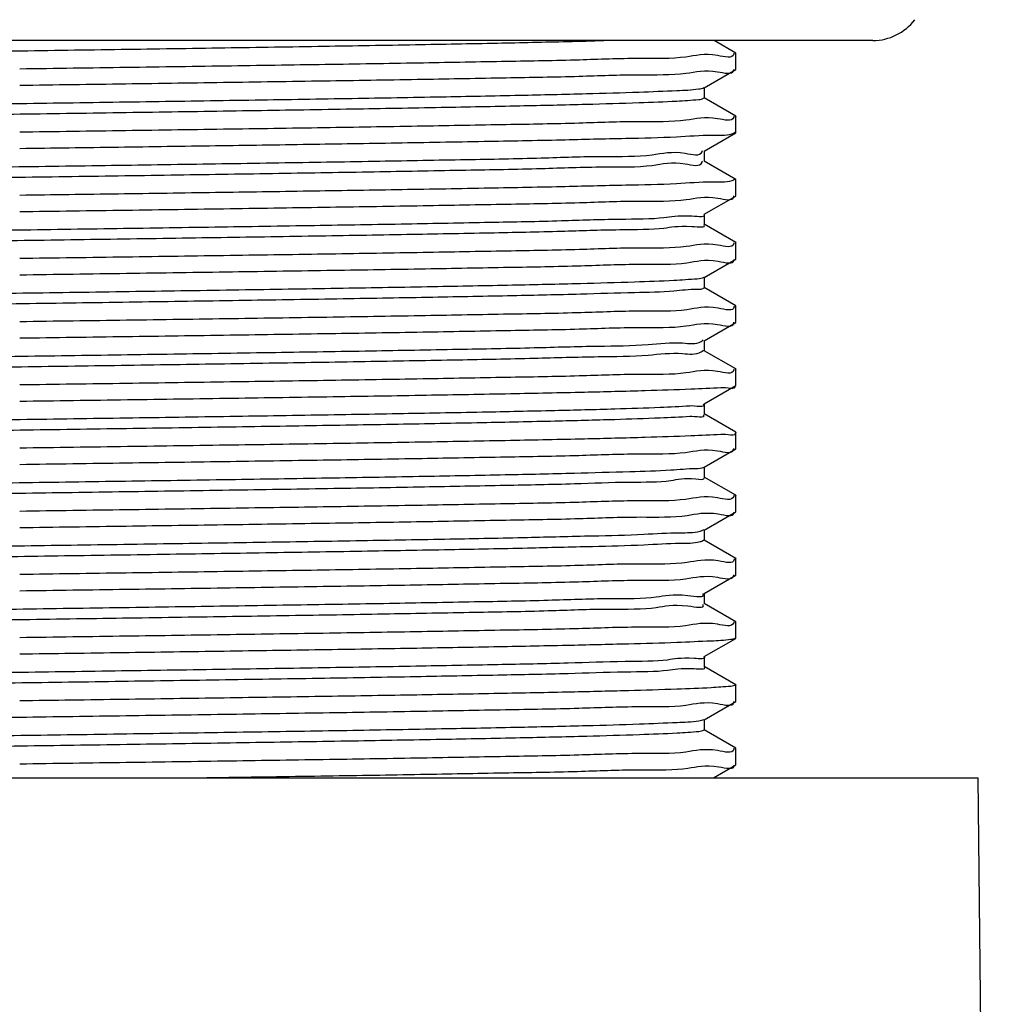
# Model space of a CAD drawing. Units: millimetres. Extents: x 1301 to 2825, y 1653 to 2134.
# Drawn here: x 2754 to 2777, y 1723 to 1747 of the extents above; entities that cross this region are included whole.
import ezdxf

# ---------------------------------------------------------------- set-up
doc = ezdxf.new("R2010")
doc.units = ezdxf.units.MM
doc.header["$LTSCALE"] = 25
doc.layers.add('粗实线', color=7, linetype='Continuous', lineweight=30)

msp = doc.modelspace()

# ---------------------------------------------------------------- linework, layer by layer
at = {"layer": '粗实线', "color": 0}
for p, q in [((2773.859721119307, 1746.149944083567), (2733.359721119307, 1746.149944083567)), ((2770.604694541208, 1745.852737004867), (2770.090073864108, 1746.149944083567)), ((2770.604694541208, 1745.852737004867), (2770.609721119307, 1745.846931109467)), ((2770.609721119307, 1745.462956785467), (2770.609721119307, 1745.846931381667)), ((2769.854462765407, 1745.023870621567), (2770.604694541208, 1745.457151162267)), ((2770.604694541208, 1745.457151162267), (2770.609721094907, 1745.462969579367)), ((2769.859721119307, 1744.779944083567), (2769.859721119307, 1745.029944083567)), ((2770.604694541208, 1744.352737004867), (2769.854462765407, 1744.786017545567)), ((2770.604694541208, 1744.352737004867), (2770.609721094907, 1744.346944175567)), ((2770.609721119307, 1743.962956785467), (2770.609721119307, 1744.346931381667)), ((2769.854462765407, 1743.523870621567), (2770.604694541208, 1743.957151162267)), ((2770.604694541208, 1743.957151162267), (2770.609721116108, 1743.962952203267)), ((2769.859721119307, 1743.279944083567), (2769.859721119307, 1743.529944083567)), ((2770.604694541208, 1742.852737004867), (2769.854462765407, 1743.286017545567)), ((2770.604694541208, 1742.852737004867), (2770.609721116108, 1742.846926799467)), ((2770.609721119307, 1742.462956785467), (2770.609721119307, 1742.846931381667)), ((2769.854462765407, 1742.023870621567), (2770.604694541208, 1742.457151162267)), ((2770.604694541208, 1742.457151162267), (2770.609721063108, 1742.462976198767)), ((2769.859721119307, 1741.779944083567), (2769.859721119307, 1742.029944083567)), ((2770.604694541208, 1741.352737004867), (2769.854462765407, 1741.786017545567)), ((2770.604694541208, 1741.352737004867), (2770.609721063108, 1741.346950794967)), ((2770.609721119307, 1740.962956785467), (2770.609721119307, 1741.346931381667)), ((2769.854462765407, 1740.523870621567), (2770.604694541208, 1740.957151162267)), ((2770.604694541208, 1740.957151162267), (2770.609721095508, 1740.962944156267)), ((2769.859721119307, 1740.279944083567), (2769.859721119307, 1740.529944083567)), ((2770.604694541208, 1739.852737004867), (2769.854462765407, 1740.286017545567)), ((2770.604694541208, 1739.852737004867), (2770.609721095508, 1739.846918752567)), ((2770.609721119307, 1739.462956785467), (2770.609721119307, 1739.846931381667)), ((2769.854462765407, 1739.023870621567), (2770.604694541208, 1739.457151162267)), ((2770.604694541208, 1739.457151162267), (2770.609721052708, 1739.462977916167)), ((2769.859721119307, 1738.779944083567), (2769.859721119307, 1739.029944083567)), ((2770.604694541208, 1738.352737004867), (2769.854462765407, 1738.786017545567)), ((2770.604694541208, 1738.352737004867), (2770.609721052708, 1738.346952512367)), ((2770.609721119307, 1737.962956785467), (2770.609721119307, 1738.346931381667)), ((2769.854462765407, 1737.523870621567), (2770.604694541208, 1737.957151162267)), ((2770.604694541208, 1737.957151162267), (2770.609721078108, 1737.962940163267)), ((2769.859721119307, 1737.279944083567), (2769.859721119307, 1737.529944083567)), ((2770.604694541208, 1736.852737004867), (2769.854462765407, 1737.286017545567)), ((2770.604694541208, 1736.852737004867), (2770.609721078108, 1736.846914759467)), ((2770.609721119307, 1736.462956785467), (2770.609721119307, 1736.846931381667)), ((2769.854462765407, 1736.023870621567), (2770.604694541208, 1736.457151162267)), ((2770.604694541208, 1736.457151162267), (2770.609721060207, 1736.462976685067)), ((2769.859721119307, 1735.779944083567), (2769.859721119307, 1736.029944083567)), ((2770.604694541208, 1735.352737004867), (2769.854462765407, 1735.786017545567)), ((2770.604694541208, 1735.352737004867), (2770.609721060207, 1735.346951281267)), ((2770.609721119307, 1734.962956785467), (2770.609721119307, 1735.346931381667)), ((2769.854462765407, 1734.523870621567), (2770.604694541208, 1734.957151162267)), ((2770.604694541208, 1734.957151162267), (2770.609721053308, 1734.962935757267)), ((2769.859721119307, 1734.279944083567), (2769.859721119307, 1734.529944083567)), ((2770.604694541208, 1733.852737004867), (2769.854462765407, 1734.286017545567)), ((2770.604694541208, 1733.852737004867), (2770.609721053308, 1733.846910353567)), ((2770.609721119307, 1733.462956785467), (2770.609721119307, 1733.846931381667)), ((2769.854462765407, 1733.023870621567), (2770.604694541208, 1733.457151162267)), ((2770.604694541208, 1733.457151162267), (2770.609721078307, 1733.462973369667)), ((2769.827920745108, 1733.009963959867), (2769.825374704208, 1733.014419608067)), ((2769.859721119307, 1732.779944083567), (2769.859721119307, 1733.029944083567)), ((2770.604694541208, 1732.352737004867), (2769.854462765407, 1732.786017545567)), ((2770.604694541208, 1732.352737004867), (2770.609721078307, 1732.346947965867)), ((2770.609721119307, 1731.962956785467), (2770.609721119307, 1732.346931381667)), ((2769.854462765407, 1731.523870621567), (2770.604694541208, 1731.957151162267)), ((2770.604694541208, 1731.957151162267), (2770.609721096508, 1731.962944416367)), ((2769.859721119307, 1731.279944083567), (2769.859721119307, 1731.529944083567)), ((2770.604694541208, 1730.852737004867), (2769.854462765407, 1731.286017545567)), ((2770.604694541208, 1730.852737004867), (2770.609721096508, 1730.846919012567)), ((2770.609721119307, 1730.462956785467), (2770.609721119307, 1730.846931381667)), ((2769.854462765407, 1730.023870621567), (2770.604694541208, 1730.457151162267)), ((2770.604694541208, 1730.457151162267), (2770.609721106907, 1730.462965881167)), ((2769.859721119307, 1729.779944083567), (2769.859721119307, 1730.029944083567)), ((2770.604694541208, 1729.352737004867), (2769.854462765407, 1729.786017545567)), ((2770.604694541208, 1729.352737004867), (2770.609721106907, 1729.346940477367)), ((2770.609721119307, 1728.962956785467), (2770.609721119307, 1729.346931381667)), ((2770.072758764208, 1728.649944083567), (2770.604694541208, 1728.957151162267)), ((2770.604694541208, 1728.957151162267), (2770.609721076808, 1728.962939908567)), ((2730.859987685408, 1728.649944083567), (2776.359454553108, 1728.649944083567)), ((2776.836213422907, 1683.149944083567), (2776.359721119307, 1728.649944083567))]:
    msp.add_line(p, q, dxfattribs=at)
msp.add_arc((2773.859721119307, 1747.399944083567), 1.25, 270, 322.7573593128907, dxfattribs=at)
for points, start_tangent, end_tangent in [([(2737.364608627107, 1745.536708044167), (2737.567869877108, 1745.568195831767), (2738.165011625208, 1745.605416111567), (2739.136812519907, 1745.642636391267), (2740.459698528008, 1745.679856670967), (2742.101578962107, 1745.717076950667), (2744.022624939607, 1745.754297230367), (2746.176235555207, 1745.791517510167), (2748.510168329507, 1745.828737789867), (2750.967806512208, 1745.865958069567), (2753.489532496208, 1745.903178349267), (2756.014174026508, 1745.940398628967), (2758.480488122807, 1745.977618908767), (2760.828646716807, 1746.014839188467), (2763.001687966907, 1746.052059468167), (2764.946898043808, 1746.089279747867), (2766.617089867308, 1746.126500027567), (2767.470389164408, 1746.148649496267)], (0.8809823625373284, 0.4731491064116549), (0.999600302861719, 0.02827073608450373)), ([(2770.561947547608, 1745.847820021767), (2770.560261868207, 1745.828716303267), (2770.172379934807, 1745.792662909867), (2769.420667302407, 1745.757112601167), (2768.317477799208, 1745.721519826267), (2766.892630440807, 1745.686031911567), (2765.169803906907, 1745.650448146667), (2763.195782860408, 1745.614952080867), (2761.011679046607, 1745.579478633667), (2758.637514348808, 1745.543609167567), (2756.141909461408, 1745.507623936367), (2753.609721119307, 1745.471931381667)], (-0.01860355757975458, -0.9998269388476071), (-0.9999014104886659, -0.01404169871406929)), ([(2753.609721119307, 1745.087956785467), (2756.128160121208, 1745.123454090767), (2758.600327964908, 1745.159088097667), (2760.978042986508, 1745.194979613467), (2763.181401997308, 1745.230733032967), (2765.159143316308, 1745.266269449667), (2766.883076287608, 1745.301842453767), (2768.313649877608, 1745.337438079767), (2769.420383604608, 1745.373127162367), (2770.172252250808, 1745.408680357967), (2770.558550280808, 1745.444429056367), (2770.564140248708, 1745.464987454567)], (0.9999014104886388, 0.01404169871598785), (0.1897202642248725, 0.9818381849074951)), ([(2737.377232358807, 1744.295831290967), (2737.706948998708, 1744.329384642967), (2738.418663023608, 1744.366604922767), (2739.498883096708, 1744.403825202467), (2740.921405142607, 1744.441045482167), (2742.651721494208, 1744.478265761867), (2744.647857982508, 1744.515486041567), (2746.861392149508, 1744.552706321367), (2749.238627885207, 1744.589926601067), (2751.721897992307, 1744.627146880767), (2754.250963081808, 1744.664367160467), (2756.764472866408, 1744.701587440167), (2759.201454400408, 1744.738807719967), (2761.502791167607, 1744.776027999667), (2763.612657134508, 1744.813248279367), (2765.479870983308, 1744.850468559067), (2767.059137673407, 1744.887688838767), (2768.312147211807, 1744.924909118567), (2769.208503980908, 1744.962129398267), (2769.726464078008, 1744.999349677967), (2769.849009467808, 1745.033617261067)], (-0.6719291080427677, 0.7406154695689596), (0.872689958174962, 0.4882747555430071)), ([(2737.381005844607, 1744.042164363267), (2737.706948998708, 1744.079384642967), (2738.418663023608, 1744.116604922767), (2739.498883096708, 1744.153825202467), (2740.921405142607, 1744.191045482167), (2742.651721494208, 1744.228265761867), (2744.647857982508, 1744.265486041567), (2746.861392149508, 1744.302706321367), (2749.238627885207, 1744.339926601067), (2751.721897992307, 1744.377146880767), (2754.250963081808, 1744.414367160467), (2756.764472866408, 1744.451587440167), (2759.201454400408, 1744.488807719967), (2761.502791167607, 1744.526027999667), (2763.612657134508, 1744.563248279367), (2765.479870983308, 1744.600468559067), (2767.059137673407, 1744.637688838767), (2768.312147211807, 1744.674909118567), (2769.208503980908, 1744.712129398267), (2769.726464078008, 1744.749349677967), (2769.853752428407, 1744.786815686067)], (-0.7530763621025983, 0.6579331218614216), (0.7549653119156906, 0.6557647274778083)), ([(2770.564996848208, 1744.353876757767), (2770.558550280808, 1744.328403652567), (2770.172252250808, 1744.292654954167), (2769.420383604608, 1744.257101758567), (2768.313649877608, 1744.221412675967), (2766.883076287608, 1744.185817050067), (2765.159143316308, 1744.150244045867), (2763.181401997308, 1744.114707629167), (2760.978042986508, 1744.078954209667), (2758.600327964908, 1744.043062693867), (2756.128160121208, 1744.007428686967), (2753.609721119307, 1743.971931381667)], (-0.1531779435158588, -0.9881986225553304), (-0.9999014104887033, -0.01404169871140227)), ([(2762.554210954208, 1743.720229512767), (2764.630748582907, 1743.756345245267), (2766.462616444308, 1743.792612762967), (2767.994039118108, 1743.828764668167), (2769.199438511208, 1743.865029417567), (2770.043572267208, 1743.901172227767), (2770.514523211808, 1743.937680194267), (2770.590184643608, 1743.974870478167)], (0.9998636780507707, 0.01651136925832568), (0.7736945436828874, 0.6335588000141177)), ([(2753.609721119307, 1743.587956785467), (2755.956964842408, 1743.621024967267), (2758.259244917208, 1743.654093149067), (2760.472459016308, 1743.687161330867), (2762.554210954208, 1743.720229512767)], (0.9999014104886365, 0.01404169871615831), (0.9998636780506688, 0.01651136926450239)), ([(2762.159601108508, 1743.287216810867), (2764.201658171408, 1743.324437090567), (2765.986775076408, 1743.361657370267), (2767.471648297707, 1743.398877649967), (2768.620257647708, 1743.436097929667), (2769.404740057807, 1743.473318209467), (2769.806065483508, 1743.510538489167), (2769.812303278407, 1743.532457549267)], (0.9998508069771908, 0.01727321009715302), (0.1995795797440547, 0.9798816210896021)), ([(2737.383290370808, 1742.761881372967), (2737.386906885808, 1742.766132894767), (2737.437779885107, 1742.803353174467), (2737.880953283808, 1742.840573454167), (2738.705676541607, 1742.877793733867), (2739.891943448008, 1742.915014013667), (2741.410977434108, 1742.952234293367), (2743.225929637408, 1742.989454573067), (2745.292772784608, 1743.026674852767), (2747.561369209708, 1743.063895132467), (2749.976687097208, 1743.101115412267), (2752.480135449508, 1743.138335691967), (2755.010985392108, 1743.175555971667), (2757.507843340507, 1743.212776251367), (2759.910140290907, 1743.249996531067), (2762.159601108508, 1743.287216810867)], (0.6082820280937461, 0.7937209675308818), (0.9998508069771052, 0.01727321010211046)), ([(2762.159601108508, 1743.037216810867), (2764.201658171408, 1743.074437090567), (2765.986775076408, 1743.111657370267), (2767.471648297707, 1743.148877649967), (2768.620257647708, 1743.186097929667), (2769.404740057807, 1743.223318209467), (2769.806065483508, 1743.260538489167), (2769.813253111507, 1743.287606424267)], (0.999850806977191, 0.01727321009713731), (0.1626978979549757, 0.9866759316011677)), ([(2737.386723804907, 1742.515935418367), (2737.437779885107, 1742.553353174467), (2737.880953283808, 1742.590573454167), (2738.705676541607, 1742.627793733867), (2739.891943448008, 1742.665014013667), (2741.410977434108, 1742.702234293367), (2743.225929637408, 1742.739454573067), (2745.292772784608, 1742.776674852767), (2747.561369209708, 1742.813895132467), (2749.976687097208, 1742.851115412267), (2752.480135449508, 1742.888335691967), (2755.010985392108, 1742.925555971667), (2757.507843340507, 1742.962776251367), (2759.910140290907, 1742.999996531067), (2762.159601108508, 1743.037216810867)], (0.6784704553547135, 0.7346276888402505), (0.9998508069771035, 0.01727321010221468)), ([(2770.593805866008, 1742.862159723467), (2770.589760518307, 1742.858501325167), (2770.514523211808, 1742.821654790567), (2770.043572267208, 1742.785146824067), (2769.199438511208, 1742.749004013767), (2767.994039118108, 1742.712739264367), (2766.462616444308, 1742.676587359267), (2764.630748582907, 1742.640319841467), (2762.554210954208, 1742.604204108967)], (-0.6914511502578725, -0.7224232186240037), (-0.9998636780506917, -0.0165113692631197)), ([(2762.554210954208, 1742.604204108967), (2760.472459016308, 1742.571135927167), (2758.259244917208, 1742.538067745267), (2755.956964842408, 1742.504999563467), (2753.609721119307, 1742.471931381667)], (-0.9998636780506688, -0.01651136926450239), (-0.9999014104886365, -0.01404169871615831)), ([(2753.609721119307, 1742.087956785467), (2756.134048316007, 1742.123537703867), (2758.603950922008, 1742.159141321967), (2760.978692920107, 1742.194989741467), (2763.183070388007, 1742.230761384167), (2765.164762610907, 1742.266377012867), (2766.893906101307, 1742.302086021767), (2768.322258427707, 1742.337679164867), (2769.426789252107, 1742.373372282567), (2770.177234795207, 1742.408991663867), (2770.560942577707, 1742.444867549167), (2770.562961484008, 1742.460224234867)], (0.9999014104887064, 0.01404169871117312), (0.07343758158753114, 0.9972998153065981)), ([(2737.361462762708, 1741.278321934667), (2737.530070229708, 1741.314541985667), (2738.089500589508, 1741.351762265367), (2739.025421849307, 1741.388982545067), (2740.315130347308, 1741.426202824867), (2741.927340219308, 1741.463423104567), (2743.822942333808, 1741.500643384267), (2745.955953004808, 1741.537863663967), (2748.274629468307, 1741.575083943667), (2750.722725063108, 1741.612304223467), (2753.240853666907, 1741.649524503167), (2755.767930290408, 1741.686744782867), (2758.242652882408, 1741.723965062567), (2760.604989400707, 1741.761185342267), (2762.797634074308, 1741.798405622067), (2764.767397532407, 1741.835625901767), (2766.466497076507, 1741.872846181467), (2767.853715797607, 1741.910066461167), (2768.895402419707, 1741.947286740867), (2769.566287615507, 1741.984507020667), (2769.851489747407, 1742.020574033767)], (0.6815577985083163, 0.7317642839688867), (-0.7426117177929625, 0.6697222085287194)), ([(2737.366961022607, 1741.031981630567), (2737.530070229708, 1741.064541985667), (2738.089500589508, 1741.101762265367), (2739.025421849307, 1741.138982545067), (2740.315130347308, 1741.176202824867), (2741.927340219308, 1741.213423104567), (2743.822942333808, 1741.250643384267), (2745.955953004808, 1741.287863663967), (2748.274629468307, 1741.325083943667), (2750.722725063108, 1741.362304223467), (2753.240853666907, 1741.399524503167), (2755.767930290408, 1741.436744782867), (2758.242652882408, 1741.473965062567), (2760.604989400707, 1741.511185342267), (2762.797634074308, 1741.548405622067), (2764.767397532407, 1741.585625901767), (2766.466497076507, 1741.622846181467), (2767.853715797607, 1741.660066461167), (2768.895402419707, 1741.697286740867), (2769.566287615507, 1741.734507020667), (2769.851416261008, 1741.770639965567)], (0.8976427903729226, 0.4407237466843751), (-0.7460328560964522, 0.6659091361624124)), ([(2770.563225642707, 1741.348830156867), (2770.560942577707, 1741.328842145367), (2770.177234795207, 1741.292966260067), (2769.426789252107, 1741.257346878767), (2768.322258427707, 1741.221653761067), (2766.893906101307, 1741.186060617967), (2765.164762610907, 1741.150351609067), (2763.183070388007, 1741.114735980367), (2760.978692920107, 1741.078964337667), (2758.603950922008, 1741.043115918267), (2756.134048316007, 1741.007512300167), (2753.609721119307, 1740.971931381667)], (-0.04038738805130458, -0.9991840965940129), (-0.9999014104886474, -0.01404169871537218)), ([(2753.609721119307, 1740.587956785467), (2756.148307670408, 1740.623740206967), (2758.656657359908, 1740.659916038967), (2761.047855215308, 1740.696068687267), (2763.244274629607, 1740.731803031667), (2765.214616758607, 1740.767333285967), (2766.932170673007, 1740.802949116367), (2768.350532652607, 1740.838473970567), (2769.445680671307, 1740.874098937267), (2770.186283514007, 1740.909561582767), (2770.563508610107, 1740.945349997567), (2770.563260326107, 1740.954462864867)], (0.9999014104886752, 0.01404169871340834), (-0.06474496775438601, 0.9979018434447767)), ([(2737.368613246707, 1739.789804147467), (2737.657674193308, 1739.825730796867), (2738.332132911008, 1739.862951076567), (2739.377196732208, 1739.900171356267), (2740.767514405008, 1739.937391635967), (2742.469359478708, 1739.974611915767), (2744.441448443207, 1740.011832195467), (2746.635942187608, 1740.049052475167), (2748.999606486007, 1740.086272754867), (2751.475103358207, 1740.123493034567), (2754.002381979407, 1740.160713314367), (2756.520135398207, 1740.197933594067), (2758.967287726608, 1740.235153873767), (2761.284475724407, 1740.272374153467), (2763.415488837407, 1740.309594433167), (2765.308632758607, 1740.346814712967), (2766.917983433208, 1740.384034992667), (2768.204501088408, 1740.421255272367), (2769.136977263608, 1740.458475552067), (2769.692791868208, 1740.495695831767), (2769.852237105707, 1740.528384496567)], (-0.7426170523247648, 0.6697162933634492), (0.8968993094808106, 0.4422348116700508)), ([(2737.368517777408, 1739.539890798767), (2737.657674193308, 1739.575730796867), (2738.332132911008, 1739.612951076567), (2739.377196732208, 1739.650171356267), (2740.767514405008, 1739.687391635967), (2742.469359478708, 1739.724611915767), (2744.441448443207, 1739.761832195467), (2746.635942187608, 1739.799052475167), (2748.999606486007, 1739.836272754867), (2751.475103358207, 1739.873493034567), (2754.002381979407, 1739.910713314367), (2756.520135398207, 1739.947933594067), (2758.967287726608, 1739.985153873767), (2761.284475724407, 1740.022374153467), (2763.415488837407, 1740.059594433167), (2765.308632758607, 1740.096814712967), (2766.917983433208, 1740.134034992667), (2768.204501088408, 1740.171255272367), (2769.136977263608, 1740.208475552067), (2769.692791868208, 1740.245695831767), (2769.857671891808, 1740.281954327767)], (-0.7383093249587155, 0.674462260381562), (0.7002841167157774, 0.7138642419085043)), ([(2770.562937611307, 1739.842460541267), (2770.563508610107, 1739.829324593767), (2770.186283514007, 1739.793536178967), (2769.445680671307, 1739.758073533467), (2768.350532652607, 1739.722448566867), (2766.932170673007, 1739.686923712667), (2765.214616758607, 1739.651307882167), (2763.244274629607, 1739.615777627967), (2761.047855215308, 1739.580043283467), (2758.656657359908, 1739.543890635167), (2756.148307670408, 1739.507714803167), (2753.609721119307, 1739.471931381667)], (0.09486479211603956, -0.9954901663084275), (-0.9999014104886952, -0.01404169871197883)), ([(2753.609721119307, 1739.087956785467), (2756.134192146607, 1739.123539746367), (2758.601854215808, 1739.159110519167), (2760.971533520507, 1739.194878187667), (2763.174142453508, 1739.230609697067), (2765.156656243008, 1739.266221856967), (2766.888522698007, 1739.301964907467), (2768.317380358308, 1739.337542501467), (2769.421918667008, 1739.373185845367), (2770.174057600308, 1739.408792951767), (2770.560006111208, 1739.444694649167), (2770.562840873008, 1739.461551340767)], (0.9999014104886516, 0.01404169871508283), (0.1045562122898414, 0.9945189784371143)), ([(2737.404590803408, 1738.269425148067), (2737.415326597307, 1738.299699328267), (2737.820311536007, 1738.336919608067), (2738.608317386907, 1738.374139887767), (2739.760228633408, 1738.411360167467), (2741.248102109407, 1738.448580447167), (2743.035844846808, 1738.485800726867), (2745.080089622008, 1738.523021006667), (2747.331246962307, 1738.560241286367), (2749.734708091108, 1738.597461566067), (2752.232169633107, 1738.634681845767), (2754.763047942507, 1738.671902125567), (2757.265948746508, 1738.709122405267), (2759.680156453107, 1738.746342684967), (2761.947106995608, 1738.783562964667), (2764.011808484608, 1738.820783244367), (2765.824175206408, 1738.858003524167), (2767.340242606708, 1738.895223803867), (2768.523233786607, 1738.932444083567), (2769.344451640308, 1738.969664363267), (2769.783974991407, 1739.006884642967)], (0.2282448677175346, 0.9736037594219763), (0.8466380200099614, 0.5321692053037385)), ([(2769.783974991407, 1739.006884642967), (2769.831188204807, 1739.044158059467)], (0.8466380198496434, 0.5321692055587913), (0.6570762267811456, 0.7538241387744574)), ([(2737.415326597307, 1738.049699328267), (2737.820311536007, 1738.086919608067), (2738.608317386907, 1738.124139887767), (2739.760228633408, 1738.161360167467), (2741.248102109407, 1738.198580447167), (2743.035844846808, 1738.235800726867), (2745.080089622008, 1738.273021006667), (2747.331246962307, 1738.310241286367), (2749.734708091108, 1738.347461566067), (2752.232169633107, 1738.384681845767), (2754.763047942507, 1738.421902125567), (2757.265948746508, 1738.459122405267), (2759.680156453107, 1738.496342684967), (2761.947106995608, 1738.533562964667), (2764.011808484608, 1738.570783244367), (2765.824175206408, 1738.608003524167), (2767.340242606708, 1738.645223803867), (2768.523233786607, 1738.682444083567), (2769.344451640308, 1738.719664363267), (2769.783974991407, 1738.756884642967), (2769.831141843008, 1738.794104922767), (2769.834528714107, 1738.798321694267)], (0.430570917463649, 0.9025567489274631), (0.5893427499622026, 0.8078831122551015)), ([(2770.563257093208, 1738.350250265067), (2770.560006111208, 1738.328669245367), (2770.174057600308, 1738.292767547967), (2769.421918667008, 1738.257160441667), (2768.317380358308, 1738.221517097667), (2766.888522698007, 1738.185939503667), (2765.156656243008, 1738.150196453167), (2763.174142453508, 1738.114584293267), (2760.971533520507, 1738.078852783867), (2758.601854215808, 1738.043085115367), (2756.134192146607, 1738.007514342567), (2753.609721119307, 1737.971931381667)], (-0.07079633360494784, -0.9974907915104265), (-0.9999014104886783, -0.01404169871317251)), ([(2753.609721119307, 1737.587956785467), (2756.165655155407, 1737.623986600767), (2758.664342184307, 1737.660029061067), (2761.046333870408, 1737.696044928567), (2763.261640237008, 1737.732099149567), (2765.260067815308, 1737.768208230067), (2767.014405195708, 1737.804817464767), (2768.457779239007, 1737.841531637267), (2769.542588617008, 1737.877919474067), (2770.251569075807, 1737.913865876367)], (0.9999014104886711, 0.01404169871368829), (0.9976432792360126, 0.06861404663198135)), ([(2770.251569075807, 1737.913865876367), (2770.584646992807, 1737.945104579867)], (0.9976432792463926, 0.06861404648105592), (-0.5150632053350951, 0.8571522003179702)), ([(2737.365239381907, 1736.773584379167), (2737.496037150908, 1736.810888139467), (2738.017625078908, 1736.848108419267), (2738.917447469507, 1736.885328698967), (2740.173676350507, 1736.922548978667), (2741.755838009108, 1736.959769258367), (2743.625552226307, 1736.996989538067), (2745.737463306808, 1737.034209817867), (2748.040340322707, 1737.071430097567), (2750.478319876807, 1737.108650377267), (2752.992261242808, 1737.145870656967), (2755.521181005807, 1737.183090936667), (2758.003732403708, 1737.220311216467), (2760.379693482108, 1737.257531496167), (2762.591427964508, 1737.294751775867), (2764.585283397608, 1737.331972055567), (2766.312892657707, 1737.369192335267), (2767.732347244607, 1737.406412615067), (2768.809213901708, 1737.443632894767), (2769.517369901208, 1737.480853174467)], (0.755305777783302, 0.6553725521008348), (0.9974215756347603, 0.07176489711740677)), ([(2769.517369901208, 1737.480853174467), (2769.842550460908, 1737.514863685867)], (0.9974215756251273, 0.0717648972512919), (-0.6031113123805032, 0.7976570346199343)), ([(2737.370050442607, 1736.526791534467), (2737.496037150908, 1736.560888139467), (2738.017625078908, 1736.598108419267), (2738.917447469507, 1736.635328698967), (2740.173676350507, 1736.672548978667), (2741.755838009108, 1736.709769258367), (2743.625552226307, 1736.746989538067), (2745.737463306808, 1736.784209817867), (2748.040340322707, 1736.821430097567), (2750.478319876807, 1736.858650377267), (2752.992261242808, 1736.895870656967), (2755.521181005807, 1736.933090936667), (2758.003732403708, 1736.970311216467), (2760.379693482108, 1737.007531496167), (2762.591427964508, 1737.044751775867), (2764.585283397608, 1737.081972055567), (2766.312892657707, 1737.119192335267), (2767.732347244607, 1737.156412615067), (2768.809213901708, 1737.193632894767), (2769.517369901208, 1737.230853174467)], (0.8763497045377914, 0.4816754045584287), (0.9974215756346939, 0.07176489711833142)), ([(2769.517369901208, 1737.230853174467), (2769.842054701307, 1737.265493452567)], (0.9974215756395116, 0.07176489705137169), (-0.6331403916867879, 0.7740369787127105)), ([(2770.251569075807, 1736.797840472567), (2769.542588617008, 1736.761894070267), (2768.457779239007, 1736.725506233467), (2767.014405195708, 1736.688792060967), (2765.260067815308, 1736.652182826367), (2763.261640237008, 1736.616073745767), (2761.046333870408, 1736.580019524767), (2758.664342184307, 1736.544003657367), (2756.165655155407, 1736.507961197067), (2753.609721119307, 1736.471931381667)], (-0.9976432792360126, -0.06861404663198135), (-0.9999014104886711, -0.01404169871368829)), ([(2770.583982755908, 1736.830139342067), (2770.251569075807, 1736.797840472567)], (0.5460292364344471, -0.8377661206797603), (-0.9976432792263901, -0.06861404677189016)), ([(2753.609721119307, 1736.087956785467), (2756.133793293107, 1736.123534082467), (2758.601351433007, 1736.159103132967), (2760.961961501107, 1736.194729080867), (2763.160858751608, 1736.230384125967), (2765.143916427008, 1736.265978205267), (2766.879573583008, 1736.301763742667), (2768.311174736607, 1736.337368840267), (2769.414952023208, 1736.372919814067), (2770.169268390808, 1736.408494765667), (2770.558527828407, 1736.444424990067), (2770.562895951307, 1736.463643987867)], (0.9999014104887094, 0.01404169871096844), (0.1534951716153735, 0.9881493977586421)), ([(2737.363657338607, 1735.284391161267), (2737.363161494808, 1735.284856670967), (2737.612136065808, 1735.322076950667), (2738.249181488208, 1735.359297230367), (2739.258844257108, 1735.396517510167), (2740.616631882608, 1735.433737789867), (2742.289607030807, 1735.470958069567), (2744.237186520608, 1735.508178349267), (2746.412125794408, 1735.545398628967), (2748.761664980408, 1735.582618908767), (2751.228808746508, 1735.619839188467), (2753.753708898307, 1735.657059468167), (2756.275116181608, 1735.694279747867), (2758.731866072707, 1735.731500027567), (2761.064362512708, 1735.768720307367), (2763.216023593908, 1735.805940587067), (2765.134654129108, 1735.843160866767), (2766.773711806808, 1735.880381146467), (2768.093436219207, 1735.917601426167), (2769.061813373108, 1735.954821705967), (2769.655352288808, 1735.992041985667), (2769.854603262607, 1736.023602711767)], (-0.7488071805268146, 0.6627879045301617), (0.88560938448881, 0.464430853954979)), ([(2737.363578308008, 1735.034461718467), (2737.363161494808, 1735.034856670967), (2737.612136065808, 1735.072076950667), (2738.249181488208, 1735.109297230367), (2739.258844257108, 1735.146517510167), (2740.616631882608, 1735.183737789867), (2742.289607030807, 1735.220958069567), (2744.237186520608, 1735.258178349267), (2746.412125794408, 1735.295398628967), (2748.761664980408, 1735.332618908767), (2751.228808746508, 1735.369839188467), (2753.753708898307, 1735.407059468167), (2756.275116181608, 1735.444279747867), (2758.731866072707, 1735.481500027567), (2761.064362512708, 1735.518720307367), (2763.216023593908, 1735.555940587067), (2765.134654129108, 1735.593160866767), (2766.773711806808, 1735.630381146467), (2768.093436219207, 1735.667601426167), (2769.061813373108, 1735.704821705967), (2769.655352288808, 1735.742041985667), (2769.859654846107, 1735.779262265367), (2769.859493382908, 1735.779856560367)], (-0.7430754496521725, 0.6692076479869472), (-0.3587372264085213, 0.9334385905825414)), ([(2770.563561176108, 1735.352458685067), (2770.558527828407, 1735.328399586267), (2770.169268390808, 1735.292469361867), (2769.414952023208, 1735.256894410267), (2768.311174736607, 1735.221343436567), (2766.879573583008, 1735.185738338867), (2765.143916427008, 1735.149952801467), (2763.160858751608, 1735.114358722167), (2760.961961501107, 1735.078703677067), (2758.601351433007, 1735.043077729167), (2756.133793293107, 1735.007508678667), (2753.609721119307, 1734.971931381667)], (-0.1184712219255724, -0.9929574862880394), (-0.9999014104886932, -0.01404169871211477)), ([(2753.609721119307, 1734.587956785467), (2756.136436312908, 1734.623571615067), (2758.608349522708, 1734.659205946167), (2760.966469898508, 1734.694799304267), (2763.164751627208, 1734.730450216067), (2765.146480261008, 1734.766027220667), (2766.893702572308, 1734.802081441367), (2768.344656297907, 1734.838308404267), (2769.450905182008, 1734.874300898867), (2770.190752066508, 1734.909845244867), (2770.563951625008, 1734.945434632367), (2770.563700722807, 1734.954467606267)], (0.9999014104886631, 0.01404169871426396), (-0.0653226398117631, 0.9978641955336522)), ([(2737.396105118908, 1733.797206107467), (2737.763368369307, 1733.833265761867), (2738.514472227208, 1733.870486041567), (2739.631757985107, 1733.907706321367), (2741.088122425007, 1733.944926601067), (2742.848236927708, 1733.982146880767), (2744.869404478008, 1734.019367160467), (2747.102595412407, 1734.056587440167), (2749.493636785207, 1734.093807719967), (2751.984526500507, 1734.131027999667), (2754.514840332407, 1734.168248279367), (2757.023197701408, 1734.205468559067), (2759.448750649708, 1734.242688838767), (2761.732659896507, 1734.279909118567), (2763.819522166707, 1734.317129398267), (2765.658714168508, 1734.354349677967), (2767.205620617508, 1734.391569957667), (2768.422716518407, 1734.428790237367), (2769.280477449907, 1734.466010517167), (2769.758095770508, 1734.503230796867), (2769.842888062808, 1734.539621191267)], (-0.4286439464532771, 0.9034735010884161), (0.8058121027360217, 0.5921713055224405)), ([(2737.396666756008, 1733.546045482167), (2737.763368369307, 1733.583265761867), (2738.514472227208, 1733.620486041567), (2739.631757985107, 1733.657706321367), (2741.088122425007, 1733.694926601067), (2742.848236927708, 1733.732146880767), (2744.869404478008, 1733.769367160467), (2747.102595412407, 1733.806587440167), (2749.493636785207, 1733.843807719967), (2751.984526500507, 1733.881027999667), (2754.514840332407, 1733.918248279367), (2757.023197701408, 1733.955468559067), (2759.448750649708, 1733.992688838767), (2761.732659896507, 1734.029909118567), (2763.819522166707, 1734.067129398267), (2765.658714168508, 1734.104349677967), (2767.205620617508, 1734.141569957667), (2768.422716518407, 1734.178790237367), (2769.280477449907, 1734.216010517167), (2769.758095770508, 1734.253230796867), (2769.843985372007, 1734.290451076567), (2769.846925305907, 1734.292998330467)], (-0.4423879514753802, 0.8968237844690654), (0.7141403267322464, 0.7000025669486937)), ([(2770.563375882607, 1733.842457211667), (2770.563951625008, 1733.829409228567), (2770.190752066508, 1733.793819841067), (2769.450905182008, 1733.758275495167), (2768.344656297907, 1733.722283000467), (2766.893702572308, 1733.686056037667), (2765.146480261008, 1733.650001816867), (2763.164751627208, 1733.614424812267), (2760.966469898508, 1733.578773900467), (2758.608349522708, 1733.543180542367), (2756.136436312908, 1733.507546211267), (2753.609721119307, 1733.471931381667)], (0.09564591204193436, -0.995415420570561), (-0.9999014104886693, -0.0140416987138262)), ([(2753.609721119307, 1733.087956785467), (2756.133721314208, 1733.123533060367), (2758.603438170608, 1733.159133789067), (2760.958748676408, 1733.194679043567), (2763.155115419208, 1733.230286643067), (2765.138270973307, 1733.265870308167), (2766.876009119107, 1733.301683676967), (2768.310340384008, 1733.337345507967), (2769.412864503908, 1733.372840244667), (2770.167680254608, 1733.408396238567), (2770.558088887607, 1733.444345671967), (2770.562846054208, 1733.464119209567)], (0.9999014104886645, 0.01404169871415771), (0.1642453163729884, 0.986419523351772)), ([(2737.371226408108, 1732.267854374967), (2737.373776499107, 1732.270014013667), (2737.465778612608, 1732.307234293367), (2737.949401929808, 1732.344454573067), (2738.812914672807, 1732.381674852767), (2740.035369672108, 1732.418895132467), (2741.587112505008, 1732.456115412267), (2743.430500854608, 1732.493335691967), (2745.520817641408, 1732.530555971667), (2747.807355773408, 1732.567776251367), (2750.234648203807, 1732.604996531067), (2752.743813455308, 1732.642216810867), (2755.273983972508, 1732.679437090567), (2757.763782652308, 1732.716657370267), (2760.152811735308, 1732.753877649967), (2762.383117939908, 1732.791097929667), (2764.400598298608, 1732.828318209467), (2766.156312591807, 1732.865538489167), (2767.607670545207, 1732.902758768867), (2768.719464987308, 1732.939979048567), (2769.464725909108, 1732.977199328267), (2769.825374704208, 1733.014419608067)], (0.7243987966154802, 0.6893811597817598), (-0.5250199476129891, 0.851089921576125)), ([(2737.375359832507, 1732.021170295567), (2737.465778612608, 1732.057234293367), (2737.949401929808, 1732.094454573067), (2738.812914672807, 1732.131674852767), (2740.035369672108, 1732.168895132467), (2741.587112505008, 1732.206115412267), (2743.430500854608, 1732.243335691967), (2745.520817641408, 1732.280555971667), (2747.807355773408, 1732.317776251367), (2750.234648203807, 1732.354996531067), (2752.743813455308, 1732.392216810867), (2755.273983972508, 1732.429437090567), (2757.763782652308, 1732.466657370267), (2760.152811735308, 1732.503877649967), (2762.383117939908, 1732.541097929667), (2764.400598298608, 1732.578318209467), (2766.156312591807, 1732.615538489167), (2767.607670545207, 1732.652758768867), (2768.719464987308, 1732.689979048567), (2769.464725909108, 1732.727199328267), (2769.827018536308, 1732.761628049367)], (0.8195615343862043, 0.5729911791245399), (-0.4886559236108994, 0.8724765832502205)), ([(2770.563567137007, 1732.352951935067), (2770.558088887607, 1732.328320268167), (2770.167680254608, 1732.292370834767), (2769.412864503908, 1732.256814840967), (2768.310340384008, 1732.221320104167), (2766.876009119107, 1732.185658273167), (2765.138270973307, 1732.149844904367), (2763.155115419208, 1732.114261239267), (2760.958748676408, 1732.078653639767), (2758.603438170608, 1732.043108385267), (2756.133721314208, 1732.007507656567), (2753.609721119307, 1731.971931381667)], (-0.1289988313165675, -0.9916447456216161), (-0.999901410488692, -0.01404169871220688)), ([(2753.609721119307, 1731.587956785467), (2756.061453946408, 1731.622507157567), (2758.463820815808, 1731.657085315767), (2760.760783933908, 1731.691605448467), (2762.913149251408, 1731.726203754567), (2764.861941921008, 1731.760642547867), (2766.590442761807, 1731.795373890767), (2768.055599525408, 1731.830395574367), (2769.208128680507, 1731.865335887567), (2770.019864576907, 1731.899884446567), (2770.487844214707, 1731.934353070567), (2770.599782085507, 1731.965971917967)], (0.999901410488675, 0.01404169871342252), (0.8736507286918395, 0.4865535985441046)), ([(2737.360344319108, 1730.780327811567), (2737.359946996507, 1730.781202824867), (2737.570345283408, 1730.818423104567), (2738.169828186207, 1730.855643384267), (2739.143853394908, 1730.892863663967), (2740.468792918908, 1730.930083943667), (2742.112506256408, 1730.967304223467), (2744.035120062008, 1731.004524503167), (2746.189995397907, 1731.041744782867), (2748.524859104908, 1731.078965062567), (2750.983071850308, 1731.116185342267), (2753.505002088908, 1731.153405622067), (2756.029472611207, 1731.190625901767), (2758.495244585008, 1731.227846181467), (2760.842503092907, 1731.265066461167), (2763.014308127707, 1731.302286740867), (2764.957975848307, 1731.339507020667), (2766.626356589108, 1731.376727300367), (2767.978978620507, 1731.413947580067), (2768.983029916208, 1731.451167859767), (2769.614154109908, 1731.488388139467), (2769.857041334208, 1731.525608419267), (2769.856569966208, 1731.526088776267)], (-0.5243158648298197, 0.8515238539746015), (-0.7250069832742654, 0.688741514796044)), ([(2737.364454774107, 1730.536976777367), (2737.570345283408, 1730.568423104567), (2738.169828186207, 1730.605643384267), (2739.143853394908, 1730.642863663967), (2740.468792918908, 1730.680083943667), (2742.112506256408, 1730.717304223467), (2744.035120062008, 1730.754524503167), (2746.189995397907, 1730.791744782867), (2748.524859104908, 1730.828965062567), (2750.983071850308, 1730.866185342267), (2753.505002088908, 1730.903405622067), (2756.029472611207, 1730.940625901767), (2758.495244585008, 1730.977846181467), (2760.842503092907, 1731.015066461167), (2763.014308127707, 1731.052286740867), (2764.957975848307, 1731.089507020667), (2766.626356589108, 1731.126727300367), (2767.978978620507, 1731.163947580067), (2768.983029916208, 1731.201167859767), (2769.614154109908, 1731.238388139467), (2769.857041334208, 1731.275608419267), (2769.856383307608, 1731.276261934867)], (0.8773252817645847, 0.479896186666129), (-0.7409004010955511, 0.6716149161956214)), ([(2770.604392113307, 1730.853046761067), (2770.487844214707, 1730.818327666767), (2770.019864576907, 1730.783859042767), (2769.208128680507, 1730.749310483767), (2768.055599525408, 1730.714370170567), (2766.590442761807, 1730.679348486967), (2764.861941921008, 1730.644617144067), (2762.913149251408, 1730.610178350767), (2760.760783933908, 1730.575580044667), (2758.463820815808, 1730.541059911967), (2756.061453946408, 1730.506481753767), (2753.609721119307, 1730.471931381667)], (-0.754574657960853, -0.6562142070720978), (-0.9999014104886742, -0.01404169871347146)), ([(2753.609721119307, 1730.087956785467), (2756.135417496107, 1730.123557147067), (2758.610487168507, 1730.159237354267), (2760.962647322808, 1730.194739762667), (2763.155655257608, 1730.230295804667), (2765.139280464307, 1730.265889598467), (2766.880009772208, 1730.301773542767), (2768.318108276007, 1730.337562886167), (2769.418169261107, 1730.373042575767), (2770.170904517808, 1730.408596453567), (2770.559520864407, 1730.444605697467), (2770.562105660008, 1730.461176927367)], (0.9999014104886674, 0.01404169871394769), (0.0941067038993542, 0.9955621167366702)), ([(2736.657297765707, 1729.711665841367), (2736.659214136607, 1729.731178083667), (2737.046827595807, 1729.767210630167), (2737.798293969608, 1729.802757181167), (2738.897823220308, 1729.838252327367), (2740.337681733808, 1729.874100688567), (2742.079627110208, 1729.910013754967), (2744.063116497808, 1729.945606387067), (2746.254049893608, 1729.981131051667), (2748.606165779408, 1730.016635231967), (2751.083601833007, 1730.052350418167), (2753.609721119307, 1730.087956785467)], (0.02701508065559241, 0.9996350261056143), (0.9999014104886877, 0.01404169871251428)), ([(2737.377981639107, 1729.296187104067), (2737.710137122308, 1729.329611915767), (2738.424163045408, 1729.366832195467), (2739.506561596708, 1729.404052475167), (2740.931075855107, 1729.441272754867), (2742.663149826208, 1729.478493034567), (2744.660766704407, 1729.515713314367), (2746.875468120507, 1729.552933594067), (2749.253529649107, 1729.590153873767), (2751.737264060608, 1729.627374153467), (2754.266420703308, 1729.664594433167), (2756.779647068508, 1729.701814712967), (2759.215977086208, 1729.739034992667), (2761.516310044307, 1729.776255272367), (2763.624844260008, 1729.813475552067), (2765.490430721307, 1729.850695831767), (2767.067813864708, 1729.887916111567), (2768.318729388708, 1729.925136391267), (2769.212832472308, 1729.962356670967), (2769.728433882908, 1729.999576950667), (2769.848749797608, 1730.033957986267)], (-0.6646254525921507, 0.7471766911291324), (0.8701407640288916, 0.4928032576751263)), ([(2737.381804732207, 1729.042391635967), (2737.710137122308, 1729.079611915767), (2738.424163045408, 1729.116832195467), (2739.506561596708, 1729.154052475167), (2740.931075855107, 1729.191272754867), (2742.663149826208, 1729.228493034567), (2744.660766704407, 1729.265713314367), (2746.875468120507, 1729.302933594067), (2749.253529649107, 1729.340153873767), (2751.737264060608, 1729.377374153467), (2754.266420703308, 1729.414594433167), (2756.779647068508, 1729.451814712967), (2759.215977086208, 1729.489034992667), (2761.516310044307, 1729.526255272367), (2763.624844260008, 1729.563475552067), (2765.490430721307, 1729.600695831767), (2767.067813864708, 1729.637916111567), (2768.318729388708, 1729.675136391267), (2769.212832472308, 1729.712356670967), (2769.728433882908, 1729.749576950667), (2769.853448594908, 1729.787152955767)], (-0.7456133039287973, 0.6663788719672789), (0.7544013348898835, 0.6564134565320565)), ([(2770.562470192408, 1729.349831680867), (2770.559520864407, 1729.328580293667), (2770.170904517808, 1729.292571049767), (2769.418169261107, 1729.257017171967), (2768.318108276007, 1729.221537482367), (2766.880009772208, 1729.185748138967), (2765.139280464307, 1729.149864194667), (2763.155655257608, 1729.114270400867), (2760.962647322808, 1729.078714358867), (2758.610487168507, 1729.043211950567), (2756.135417496107, 1729.007531743267), (2753.609721119307, 1728.971931381667)], (-0.06107408377946377, -0.9981332357408499), (-0.9999014104886964, -0.01404169871188884)), ([(2757.965214236808, 1728.649791991567), (2758.657048198408, 1728.659921786667), (2761.053630237508, 1728.696158885867), (2763.257338749907, 1728.732025777067), (2765.222151417408, 1728.767478122467), (2766.943920987907, 1728.803214946867), (2768.376653818108, 1728.839212367967), (2769.470567791508, 1728.875064954467), (2770.202132912008, 1728.910574519067), (2770.567227846408, 1728.946073672567), (2770.566552640807, 1728.950487679367)], (0.9998943304436644, 0.01453712305156339), (-0.1720959091961897, 0.9850801987848181))]:
    msp.add_spline(points, degree=3, dxfattribs=dict(at, start_tangent=start_tangent, end_tangent=end_tangent))

doc.saveas('drawing.dxf')
